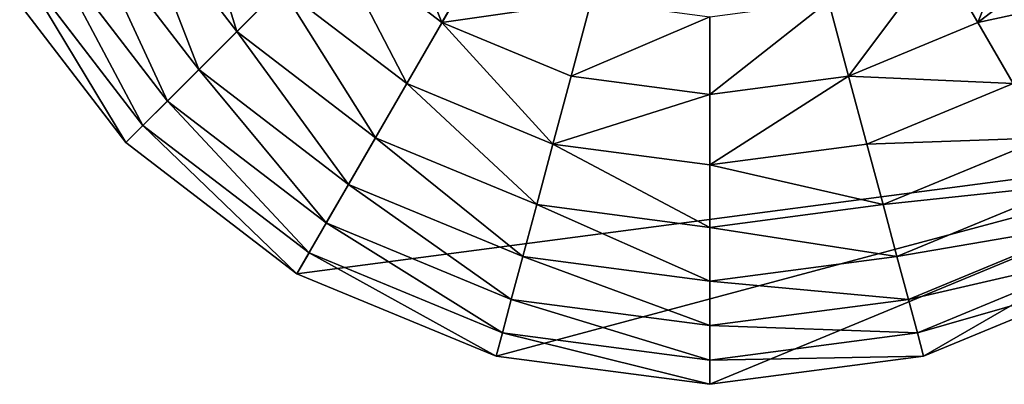
# Model space of a CAD drawing. Extents: x 4833 to 10888, y -3032 to 3024.
# Drawn here: x 8555 to 8855, y 1539 to 1650 of the extents above; entities that cross this region are included whole.
import ezdxf

# ---------------------------------------------------------------- set-up
doc = ezdxf.new("R2010")
doc.units = 0
doc.layers.get('0').update_dxf_attribs({"color": 13, "linetype": 'CONTINUOUS'})

# ---------------------------------------------------------------- blocks, each defined once
blk = doc.blocks.new('SKUPINA_11')
at = {"color": 105}
for p, q in [((252, 0), (252, 252)), ((409.91, 209.69, 172.98), (415.49, 252, 172.98)), ((387.04, 215.82, 193.62), (409.91, 209.69, 172.98)), ((393.58, 170.26, 172.98), (409.91, 209.69, 172.98)), ((409.91, 209.69, 172.98), (430.7, 204.12, 149.46)), ((412.22, 159.5, 149.46), (430.7, 204.12, 149.46)), ((428.76, 149.95, 123.35), (449.15, 199.17, 123.35)), ((442.99, 141.73, 94.99), (465.02, 194.92, 94.99)), ((454.74, 134.95, 64.73), (478.12, 191.41, 64.73)), ((463.86, 129.68, 32.93), (488.3, 188.68, 32.93)), ((470.24, 126), (495.41, 186.78)), ((373.07, 182.1, 193.62), (393.58, 170.26, 172.98)), ((367.6, 136.4, 172.98), (393.58, 170.26, 172.98)), ((393.58, 170.26, 172.98), (412.22, 159.5, 149.46)), ((382.82, 121.18, 149.46), (412.22, 159.5, 149.46)), ((412.22, 159.5, 149.46), (428.76, 149.95, 123.35)), ((350.86, 153.14, 193.62), (367.6, 136.4, 172.98)), ((396.32, 107.68, 123.35), (428.76, 149.95, 123.35)), ((428.76, 149.95, 123.35), (442.99, 141.73, 94.99)), ((407.94, 96.06, 94.99), (442.99, 141.73, 94.99)), ((442.99, 141.73, 94.99), (454.74, 134.95, 64.73)), ((333.74, 110.42, 172.98), (367.6, 136.4, 172.98)), ((367.6, 136.4, 172.98), (382.82, 121.18, 149.46)), ((417.53, 86.47, 64.73), (454.74, 134.95, 64.73)), ((454.74, 134.95, 64.73), (463.86, 129.68, 32.93)), ((321.9, 130.93, 193.62), (333.74, 110.42, 172.98)), ((424.98, 79.02, 32.93), (463.86, 129.68, 32.93)), ((463.86, 129.68, 32.93), (470.24, 126)), ((430.19, 73.81), (470.24, 126)), ((344.5, 91.78, 149.46), (382.82, 121.18, 149.46)), ((382.82, 121.18, 149.46), (396.32, 107.68, 123.35)), ((288.18, 116.96, 193.62), (294.31, 94.09, 172.98)), ((294.31, 94.09, 172.98), (333.74, 110.42, 172.98)), ((333.74, 110.42, 172.98), (344.5, 91.78, 149.46)), ((354.05, 75.24, 123.35), (396.32, 107.68, 123.35)), ((396.32, 107.68, 123.35), (407.94, 96.06, 94.99)), ((252, 88.51, 172.98), (294.31, 94.09, 172.98)), ((294.31, 94.09, 172.98), (299.88, 73.3, 149.46)), ((362.27, 61.01, 94.99), (407.94, 96.06, 94.99)), ((407.94, 96.06, 94.99), (417.53, 86.47, 64.73)), ((299.88, 73.3, 149.46), (344.5, 91.78, 149.46)), ((344.5, 91.78, 149.46), (354.05, 75.24, 123.35)), ((369.05, 49.26, 64.73), (417.53, 86.47, 64.73)), ((417.53, 86.47, 64.73), (424.98, 79.02, 32.93)), ((374.32, 40.14, 32.93), (424.98, 79.02, 32.93)), ((424.98, 79.02, 32.93), (430.19, 73.81)), ((304.83, 54.85, 123.35), (354.05, 75.24, 123.35)), ((354.05, 75.24, 123.35), (362.27, 61.01, 94.99)), ((252, 66.99, 149.46), (299.88, 73.3, 149.46)), ((299.88, 73.3, 149.46), (304.83, 54.85, 123.35)), ((378, 33.76), (430.19, 73.81)), ((252, 66.99, 149.46), (252, 47.9, 123.35)), ((309.08, 38.98, 94.99), (362.27, 61.01, 94.99)), ((362.27, 61.01, 94.99), (369.05, 49.26, 64.73)), ((199.17, 54.85, 123.35), (252, 47.9, 123.35)), ((252, 47.9, 123.35), (304.83, 54.85, 123.35)), ((304.83, 54.85, 123.35), (309.08, 38.98, 94.99)), ((312.59, 25.88, 64.73), (369.05, 49.26, 64.73)), ((369.05, 49.26, 64.73), (374.32, 40.14, 32.93)), ((252, 47.9, 123.35), (252, 31.47, 94.99)), ((315.32, 15.7, 32.93), (374.32, 40.14, 32.93)), ((374.32, 40.14, 32.93), (378, 33.76)), ((194.92, 38.98, 94.99), (252, 31.47, 94.99)), ((252, 31.47, 94.99), (309.08, 38.98, 94.99)), ((309.08, 38.98, 94.99), (312.59, 25.88, 64.73)), ((317.22, 8.59), (378, 33.76)), ((252, 31.47, 94.99), (252, 17.9, 64.73)), ((191.41, 25.88, 64.73), (252, 17.9, 64.73)), ((252, 17.9, 64.73), (312.59, 25.88, 64.73)), ((312.59, 25.88, 64.73), (315.32, 15.7, 32.93)), ((188.68, 15.7, 32.93), (252, 7.37, 32.93)), ((252, 17.9, 64.73), (252, 7.37, 32.93)), ((252, 7.37, 32.93), (315.32, 15.7, 32.93)), ((315.32, 15.7, 32.93), (317.22, 8.59)), ((186.78, 8.59), (252, 0)), ((252, 0), (317.22, 8.59)), ((252, 7.37, 32.93), (252, 0))]:
    blk.add_line(p, q, dxfattribs=at)
mesh = blk.add_polyface(dxfattribs=at)
corners = [(504, 252), (252, 504), (252, 252), (317.22, 495.41), (378, 470.24), (430.19, 430.19), (470.24, 378), (495.41, 317.22), (499.71, 284.61)]
mesh.append_faces([[corners[k] for k in face] for face in [(0, 1, 2), (7, 0, 8)]], dxfattribs={"vtx0": -1, "color": 105})
mesh.append_faces([[corners[k] for k in face] for face in [(1, 0, 3), (3, 0, 4), (4, 0, 5), (5, 0, 6), (6, 0, 7)]], dxfattribs={"vtx0": -1, "vtx1": -1, "color": 105})
mesh = blk.add_polyface(dxfattribs=at)
corners = [(252, 252), (252, 7.37, 32.93), (252, 0), (252, 17.9, 64.73), (252, 31.47, 94.99), (252, 47.9, 123.35), (252, 66.99, 149.46), (252, 88.51, 172.98), (252, 112.2, 193.62), (252, 137.74, 211.14), (252, 164.84, 225.32), (252, 193.15, 235.98), (252, 222.32, 242.98), (252, 252, 246.24), (252, 504), (252, 281.68, 242.98), (252, 310.85, 235.98), (252, 339.16, 225.32), (252, 366.26, 211.14), (252, 391.8, 193.62), (252, 415.49, 172.98), (252, 437.01, 149.46), (252, 456.1, 123.35), (252, 472.53, 94.99), (252, 486.1, 64.73), (252, 496.63, 32.93)]
mesh.append_faces([[corners[k] for k in face] for face in [(0, 1, 2), (24, 14, 25)]], dxfattribs={"vtx0": -1, "color": 105})
mesh.append_faces([[corners[k] for k in face] for face in [(1, 0, 3), (3, 0, 4), (4, 0, 5), (5, 0, 6), (6, 0, 7), (7, 0, 8), (8, 0, 9), (9, 0, 10), (10, 0, 11), (11, 0, 12), (12, 0, 13), (13, 14, 15), (15, 14, 16), (16, 14, 17), (17, 14, 18), (18, 14, 19), (19, 14, 20), (20, 14, 21), (21, 14, 22), (22, 14, 23), (23, 14, 24)]], dxfattribs={"vtx0": -1, "vtx1": -1, "color": 105})
mesh.append_faces([[corners[k] for k in face] for face in [(13, 0, 14)]], dxfattribs={"vtx0": -1, "vtx2": -1, "color": 105})
mesh = blk.add_polyface(dxfattribs=at)
corners = [(8.59, 186.78), (252, 252), (0, 252), (33.76, 126), (73.81, 73.81), (126, 33.76), (186.78, 8.59), (252, 0)]
mesh.append_faces([[corners[k] for k in face] for face in [(0, 1, 2), (1, 6, 7)]], dxfattribs={"vtx0": -1, "color": 105})
mesh.append_faces([[corners[k] for k in face] for face in [(1, 0, 3), (1, 3, 4), (1, 4, 5), (1, 5, 6)]], dxfattribs={"vtx0": -1, "vtx2": -1, "color": 105})
mesh = blk.add_polyface(dxfattribs=at)
corners = [(7.37, 252, 32.93), (252, 252), (0, 252), (504, 252), (496.63, 252, 32.93), (17.9, 252, 64.73), (486.1, 252, 64.73), (31.47, 252, 94.99), (472.53, 252, 94.99), (47.9, 252, 123.35), (456.1, 252, 123.35), (66.99, 252, 149.46), (437.01, 252, 149.46), (88.51, 252, 172.98), (415.49, 252, 172.98), (112.2, 252, 193.62), (391.8, 252, 193.62), (137.74, 252, 211.14), (366.26, 252, 211.14), (164.84, 252, 225.32), (339.16, 252, 225.32), (193.15, 252, 235.98), (310.85, 252, 235.98), (222.32, 252, 242.98), (281.68, 252, 242.98), (252, 252, 246.24)]
mesh.append_faces([[corners[k] for k in face] for face in [(0, 1, 2), (24, 23, 25)]], dxfattribs={"vtx0": -1, "color": 105})
mesh.append_faces([[corners[k] for k in face] for face in [(1, 0, 3), (3, 0, 4), (4, 5, 6), (6, 7, 8), (8, 9, 10), (10, 11, 12), (12, 13, 14), (14, 15, 16), (16, 17, 18), (18, 19, 20), (20, 21, 22), (22, 23, 24)]], dxfattribs={"vtx0": -1, "vtx1": -1, "color": 105})
mesh.append_faces([[corners[k] for k in face] for face in [(4, 0, 5), (6, 5, 7), (8, 7, 9), (10, 9, 11), (12, 11, 13), (14, 13, 15), (16, 15, 17), (18, 17, 19), (20, 19, 21), (22, 21, 23)]], dxfattribs={"vtx0": -1, "vtx2": -1, "color": 105})
mesh = blk.add_polyface(dxfattribs=at)
corners = [(317.22, 8.59), (252, 252), (252, 0), (504, 252), (378, 33.76), (430.19, 73.81), (470.24, 126), (495.41, 186.78)]
mesh.append_faces([[corners[k] for k in face] for face in [(0, 1, 2), (3, 6, 7)]], dxfattribs={"vtx0": -1, "color": 105})
mesh.append_faces([[corners[k] for k in face] for face in [(1, 0, 3)]], dxfattribs={"vtx0": -1, "vtx1": -1, "color": 105})
mesh.append_faces([[corners[k] for k in face] for face in [(3, 0, 4), (3, 4, 5), (3, 5, 6)]], dxfattribs={"vtx0": -1, "vtx2": -1, "color": 105})
mesh = blk.add_polyface(dxfattribs=at)
corners = [(391.8, 252, 193.62), (409.91, 209.69, 172.98), (387.04, 215.82, 193.62), (415.49, 252, 172.98)]
mesh.append_faces([[corners[k] for k in face] for face in [(0, 1, 2), (1, 0, 3)]], dxfattribs={"vtx0": -1, "color": 105})
mesh = blk.add_polyface(dxfattribs=at)
corners = [(409.91, 209.69, 172.98), (437.01, 252, 149.46), (430.7, 204.12, 149.46), (415.49, 252, 172.98)]
mesh.append_faces([[corners[k] for k in face] for face in [(0, 1, 2), (1, 0, 3)]], dxfattribs={"vtx0": -1, "color": 105})
mesh = blk.add_polyface(dxfattribs=at)
corners = [(387.04, 215.82, 193.62), (393.58, 170.26, 172.98), (373.07, 182.1, 193.62), (409.91, 209.69, 172.98)]
mesh.append_faces([[corners[k] for k in face] for face in [(0, 1, 2), (1, 0, 3)]], dxfattribs={"vtx0": -1, "color": 105})
mesh = blk.add_polyface(dxfattribs=at)
corners = [(393.58, 170.26, 172.98), (430.7, 204.12, 149.46), (412.22, 159.5, 149.46), (409.91, 209.69, 172.98)]
mesh.append_faces([[corners[k] for k in face] for face in [(0, 1, 2), (1, 0, 3)]], dxfattribs={"vtx0": -1, "color": 105})
mesh = blk.add_polyface(dxfattribs=at)
corners = [(412.22, 159.5, 149.46), (449.15, 199.17, 123.35), (428.76, 149.95, 123.35), (430.7, 204.12, 149.46)]
mesh.append_faces([[corners[k] for k in face] for face in [(0, 1, 2), (1, 0, 3)]], dxfattribs={"vtx0": -1, "color": 105})
mesh = blk.add_polyface(dxfattribs=at)
corners = [(428.76, 149.95, 123.35), (465.02, 194.92, 94.99), (442.99, 141.73, 94.99), (449.15, 199.17, 123.35)]
mesh.append_faces([[corners[k] for k in face] for face in [(0, 1, 2), (1, 0, 3)]], dxfattribs={"vtx0": -1, "color": 105})
mesh = blk.add_polyface(dxfattribs=at)
corners = [(442.99, 141.73, 94.99), (478.12, 191.41, 64.73), (454.74, 134.95, 64.73), (465.02, 194.92, 94.99)]
mesh.append_faces([[corners[k] for k in face] for face in [(0, 1, 2), (1, 0, 3)]], dxfattribs={"vtx0": -1, "color": 105})
mesh = blk.add_polyface(dxfattribs=at)
corners = [(454.74, 134.95, 64.73), (488.3, 188.68, 32.93), (463.86, 129.68, 32.93), (478.12, 191.41, 64.73)]
mesh.append_faces([[corners[k] for k in face] for face in [(0, 1, 2), (1, 0, 3)]], dxfattribs={"vtx0": -1, "color": 105})
mesh = blk.add_polyface(dxfattribs=at)
corners = [(463.86, 129.68, 32.93), (495.41, 186.78), (470.24, 126), (488.3, 188.68, 32.93)]
mesh.append_faces([[corners[k] for k in face] for face in [(0, 1, 2), (1, 0, 3)]], dxfattribs={"vtx0": -1, "color": 105})
mesh = blk.add_polyface(dxfattribs=at)
corners = [(373.07, 182.1, 193.62), (367.6, 136.4, 172.98), (350.86, 153.14, 193.62), (393.58, 170.26, 172.98)]
mesh.append_faces([[corners[k] for k in face] for face in [(0, 1, 2), (1, 0, 3)]], dxfattribs={"vtx0": -1, "color": 105})
mesh = blk.add_polyface(dxfattribs=at)
corners = [(393.58, 170.26, 172.98), (382.82, 121.18, 149.46), (367.6, 136.4, 172.98), (412.22, 159.5, 149.46)]
mesh.append_faces([[corners[k] for k in face] for face in [(0, 1, 2), (1, 0, 3)]], dxfattribs={"vtx0": -1, "color": 105})
mesh = blk.add_polyface(dxfattribs=at)
corners = [(382.82, 121.18, 149.46), (428.76, 149.95, 123.35), (396.32, 107.68, 123.35), (412.22, 159.5, 149.46)]
mesh.append_faces([[corners[k] for k in face] for face in [(0, 1, 2), (1, 0, 3)]], dxfattribs={"vtx0": -1, "color": 105})
mesh = blk.add_polyface(dxfattribs=at)
corners = [(350.86, 153.14, 193.62), (333.74, 110.42, 172.98), (321.9, 130.93, 193.62), (367.6, 136.4, 172.98)]
mesh.append_faces([[corners[k] for k in face] for face in [(0, 1, 2), (1, 0, 3)]], dxfattribs={"vtx0": -1, "color": 105})
mesh = blk.add_polyface(dxfattribs=at)
corners = [(396.32, 107.68, 123.35), (442.99, 141.73, 94.99), (407.94, 96.06, 94.99), (428.76, 149.95, 123.35)]
mesh.append_faces([[corners[k] for k in face] for face in [(0, 1, 2), (1, 0, 3)]], dxfattribs={"vtx0": -1, "color": 105})
mesh = blk.add_polyface(dxfattribs=at)
corners = [(407.94, 96.06, 94.99), (454.74, 134.95, 64.73), (417.53, 86.47, 64.73), (442.99, 141.73, 94.99)]
mesh.append_faces([[corners[k] for k in face] for face in [(0, 1, 2), (1, 0, 3)]], dxfattribs={"vtx0": -1, "color": 105})
mesh = blk.add_polyface(dxfattribs=at)
corners = [(367.6, 136.4, 172.98), (344.5, 91.78, 149.46), (333.74, 110.42, 172.98), (382.82, 121.18, 149.46)]
mesh.append_faces([[corners[k] for k in face] for face in [(0, 1, 2), (1, 0, 3)]], dxfattribs={"vtx0": -1, "color": 105})
mesh = blk.add_polyface(dxfattribs=at)
corners = [(417.53, 86.47, 64.73), (463.86, 129.68, 32.93), (424.98, 79.02, 32.93), (454.74, 134.95, 64.73)]
mesh.append_faces([[corners[k] for k in face] for face in [(0, 1, 2), (1, 0, 3)]], dxfattribs={"vtx0": -1, "color": 105})
mesh = blk.add_polyface(dxfattribs=at)
corners = [(321.9, 130.93, 193.62), (294.31, 94.09, 172.98), (288.18, 116.96, 193.62), (333.74, 110.42, 172.98)]
mesh.append_faces([[corners[k] for k in face] for face in [(0, 1, 2), (1, 0, 3)]], dxfattribs={"vtx0": -1, "color": 105})
mesh = blk.add_polyface(dxfattribs=at)
corners = [(424.98, 79.02, 32.93), (470.24, 126), (430.19, 73.81), (463.86, 129.68, 32.93)]
mesh.append_faces([[corners[k] for k in face] for face in [(0, 1, 2), (1, 0, 3)]], dxfattribs={"vtx0": -1, "color": 105})
mesh = blk.add_polyface(dxfattribs=at)
corners = [(344.5, 91.78, 149.46), (396.32, 107.68, 123.35), (354.05, 75.24, 123.35), (382.82, 121.18, 149.46)]
mesh.append_faces([[corners[k] for k in face] for face in [(0, 1, 2), (1, 0, 3)]], dxfattribs={"vtx0": -1, "color": 105})
mesh = blk.add_polyface(dxfattribs=at)
corners = [(252, 112.2, 193.62), (294.31, 94.09, 172.98), (252, 88.51, 172.98), (288.18, 116.96, 193.62)]
mesh.append_faces([[corners[k] for k in face] for face in [(0, 1, 2), (1, 0, 3)]], dxfattribs={"vtx0": -1, "color": 105})
mesh = blk.add_polyface(dxfattribs=at)
corners = [(294.31, 94.09, 172.98), (344.5, 91.78, 149.46), (299.88, 73.3, 149.46), (333.74, 110.42, 172.98)]
mesh.append_faces([[corners[k] for k in face] for face in [(0, 1, 2), (1, 0, 3)]], dxfattribs={"vtx0": -1, "color": 105})
mesh = blk.add_polyface(dxfattribs=at)
corners = [(354.05, 75.24, 123.35), (407.94, 96.06, 94.99), (362.27, 61.01, 94.99), (396.32, 107.68, 123.35)]
mesh.append_faces([[corners[k] for k in face] for face in [(0, 1, 2), (1, 0, 3)]], dxfattribs={"vtx0": -1, "color": 105})
mesh = blk.add_polyface(dxfattribs=at)
corners = [(252, 88.51, 172.98), (299.88, 73.3, 149.46), (252, 66.99, 149.46), (294.31, 94.09, 172.98)]
mesh.append_faces([[corners[k] for k in face] for face in [(0, 1, 2), (1, 0, 3)]], dxfattribs={"vtx0": -1, "color": 105})
mesh = blk.add_polyface(dxfattribs=at)
corners = [(362.27, 61.01, 94.99), (417.53, 86.47, 64.73), (369.05, 49.26, 64.73), (407.94, 96.06, 94.99)]
mesh.append_faces([[corners[k] for k in face] for face in [(0, 1, 2), (1, 0, 3)]], dxfattribs={"vtx0": -1, "color": 105})
mesh = blk.add_polyface(dxfattribs=at)
corners = [(299.88, 73.3, 149.46), (354.05, 75.24, 123.35), (304.83, 54.85, 123.35), (344.5, 91.78, 149.46)]
mesh.append_faces([[corners[k] for k in face] for face in [(0, 1, 2), (1, 0, 3)]], dxfattribs={"vtx0": -1, "color": 105})
mesh = blk.add_polyface(dxfattribs=at)
corners = [(369.05, 49.26, 64.73), (424.98, 79.02, 32.93), (374.32, 40.14, 32.93), (417.53, 86.47, 64.73)]
mesh.append_faces([[corners[k] for k in face] for face in [(0, 1, 2), (1, 0, 3)]], dxfattribs={"vtx0": -1, "color": 105})
mesh = blk.add_polyface(dxfattribs=at)
corners = [(374.32, 40.14, 32.93), (430.19, 73.81), (378, 33.76), (424.98, 79.02, 32.93)]
mesh.append_faces([[corners[k] for k in face] for face in [(0, 1, 2), (1, 0, 3)]], dxfattribs={"vtx0": -1, "color": 105})
mesh = blk.add_polyface(dxfattribs=at)
corners = [(304.83, 54.85, 123.35), (362.27, 61.01, 94.99), (309.08, 38.98, 94.99), (354.05, 75.24, 123.35)]
mesh.append_faces([[corners[k] for k in face] for face in [(0, 1, 2), (1, 0, 3)]], dxfattribs={"vtx0": -1, "color": 105})
mesh = blk.add_polyface(dxfattribs=at)
corners = [(204.12, 73.3, 149.46), (252, 47.9, 123.35), (199.17, 54.85, 123.35), (252, 66.99, 149.46)]
mesh.append_faces([[corners[k] for k in face] for face in [(0, 1, 2), (1, 0, 3)]], dxfattribs={"vtx0": -1, "color": 105})
mesh = blk.add_polyface(dxfattribs=at)
corners = [(252, 66.99, 149.46), (304.83, 54.85, 123.35), (252, 47.9, 123.35), (299.88, 73.3, 149.46)]
mesh.append_faces([[corners[k] for k in face] for face in [(0, 1, 2), (1, 0, 3)]], dxfattribs={"vtx0": -1, "color": 105})
mesh = blk.add_polyface(dxfattribs=at)
corners = [(309.08, 38.98, 94.99), (369.05, 49.26, 64.73), (312.59, 25.88, 64.73), (362.27, 61.01, 94.99)]
mesh.append_faces([[corners[k] for k in face] for face in [(0, 1, 2), (1, 0, 3)]], dxfattribs={"vtx0": -1, "color": 105})
mesh = blk.add_polyface(dxfattribs=at)
corners = [(199.17, 54.85, 123.35), (252, 31.47, 94.99), (194.92, 38.98, 94.99), (252, 47.9, 123.35)]
mesh.append_faces([[corners[k] for k in face] for face in [(0, 1, 2), (1, 0, 3)]], dxfattribs={"vtx0": -1, "color": 105})
mesh = blk.add_polyface(dxfattribs=at)
corners = [(252, 47.9, 123.35), (309.08, 38.98, 94.99), (252, 31.47, 94.99), (304.83, 54.85, 123.35)]
mesh.append_faces([[corners[k] for k in face] for face in [(0, 1, 2), (1, 0, 3)]], dxfattribs={"vtx0": -1, "color": 105})
mesh = blk.add_polyface(dxfattribs=at)
corners = [(312.59, 25.88, 64.73), (374.32, 40.14, 32.93), (315.32, 15.7, 32.93), (369.05, 49.26, 64.73)]
mesh.append_faces([[corners[k] for k in face] for face in [(0, 1, 2), (1, 0, 3)]], dxfattribs={"vtx0": -1, "color": 105})
mesh = blk.add_polyface(dxfattribs=at)
corners = [(315.32, 15.7, 32.93), (378, 33.76), (317.22, 8.59), (374.32, 40.14, 32.93)]
mesh.append_faces([[corners[k] for k in face] for face in [(0, 1, 2), (1, 0, 3)]], dxfattribs={"vtx0": -1, "color": 105})
mesh = blk.add_polyface(dxfattribs=at)
corners = [(194.92, 38.98, 94.99), (252, 17.9, 64.73), (191.41, 25.88, 64.73), (252, 31.47, 94.99)]
mesh.append_faces([[corners[k] for k in face] for face in [(0, 1, 2), (1, 0, 3)]], dxfattribs={"vtx0": -1, "color": 105})
mesh = blk.add_polyface(dxfattribs=at)
corners = [(252, 31.47, 94.99), (312.59, 25.88, 64.73), (252, 17.9, 64.73), (309.08, 38.98, 94.99)]
mesh.append_faces([[corners[k] for k in face] for face in [(0, 1, 2), (1, 0, 3)]], dxfattribs={"vtx0": -1, "color": 105})
mesh = blk.add_polyface(dxfattribs=at)
corners = [(191.41, 25.88, 64.73), (252, 7.37, 32.93), (188.68, 15.7, 32.93), (252, 17.9, 64.73)]
mesh.append_faces([[corners[k] for k in face] for face in [(0, 1, 2), (1, 0, 3)]], dxfattribs={"vtx0": -1, "color": 105})
mesh = blk.add_polyface(dxfattribs=at)
corners = [(252, 17.9, 64.73), (315.32, 15.7, 32.93), (252, 7.37, 32.93), (312.59, 25.88, 64.73)]
mesh.append_faces([[corners[k] for k in face] for face in [(0, 1, 2), (1, 0, 3)]], dxfattribs={"vtx0": -1, "color": 105})
mesh = blk.add_polyface(dxfattribs=at)
corners = [(188.68, 15.7, 32.93), (252, 0), (186.78, 8.59), (252, 7.37, 32.93)]
mesh.append_faces([[corners[k] for k in face] for face in [(0, 1, 2), (1, 0, 3)]], dxfattribs={"vtx0": -1, "color": 105})
mesh = blk.add_polyface(dxfattribs=at)
corners = [(252, 7.37, 32.93), (317.22, 8.59), (252, 0), (315.32, 15.7, 32.93)]
mesh.append_faces([[corners[k] for k in face] for face in [(0, 1, 2), (1, 0, 3)]], dxfattribs={"vtx0": -1, "color": 105})
blk = doc.blocks.new('SKUPINA_12')
at = {"rotation": 314.9998637440821}
blk.add_blockref('SKUPINA_11', (3471.86, 4718.38), dxfattribs=at)

msp = doc.modelspace()

# ---------------------------------------------------------------- block references
msp.add_blockref('SKUPINA_12', (4937, -2927.26))

doc.saveas('drawing.dxf')
